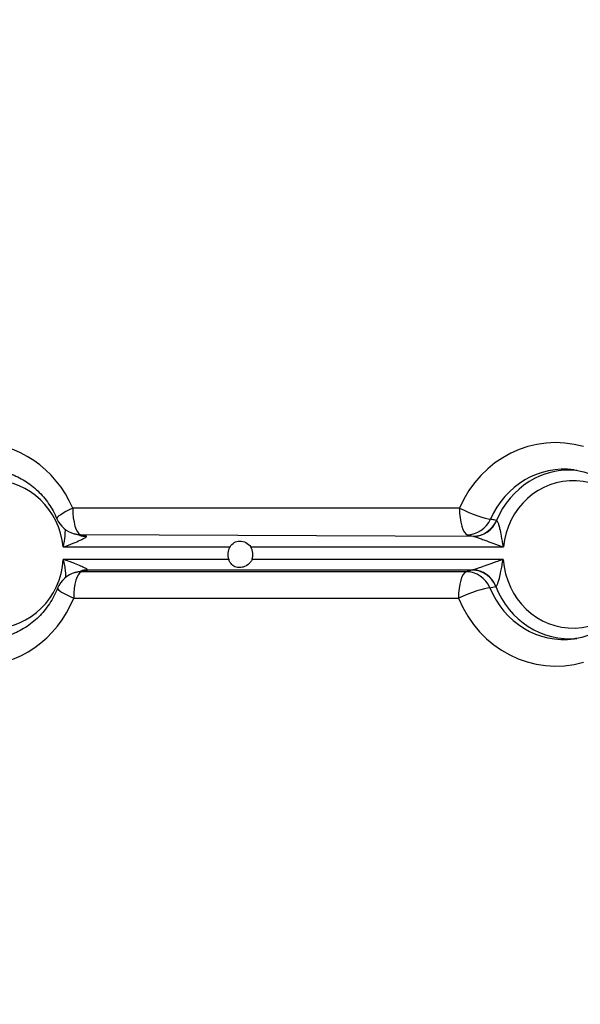
# Model space of a CAD drawing. Units: millimetres. Extents: x -14 to 8069, y 15 to 5145.
# Drawn here: x 4480 to 4586, y 2871 to 3056 of the extents above; entities that cross this region are included whole.
import ezdxf

# ---------------------------------------------------------------- set-up
doc = ezdxf.new("R2010")
doc.units = ezdxf.units.MM
doc.styles.get("Standard").update_dxf_attribs({"font": 'arial.ttf'})
doc.dimstyles.new('ISO-25', dxfattribs={"dimtxt": 2.5, "dimasz": 2.5, "dimexe": 1.25, "dimexo": 0.625, "dimtad": 1, "dimtxsty": 'Standard', "dimcen": 2.5, "dimadec": 0, "dimazin": 0, "dimtfac": 1, "dimtmove": 0, "dimatfit": 3, "dimfxl": 1, "dimarcsym": 0})

# ---------------------------------------------------------------- blocks, each defined once
blk = doc.blocks.new('*D4')
at = {"color": 0, "lineweight": -2, "transparency": 16777216}
for p, q in [((377.38, 4821.49), (377.38, 4872.74)), ((8069.05, 4821.49), (8069.05, 4872.74)), ((497.38, 4871.49), (7949.05, 4871.49))]:
    blk.add_line(p, q, dxfattribs=at)
at = {"color": 0, "transparency": 16777216}
for points in [[(497.38, 4891.49), (497.38, 4851.49), (377.38, 4871.49)], [(7949.05, 4891.49), (7949.05, 4851.49), (8069.05, 4871.49)]]:
    blk.add_solid(points, dxfattribs=at)
at = {"layer": 'Defpoints', "color": 0, "transparency": 16777216}
for p in [(8069.05, 4871.49), (377.38, 2387.26), (8069.05, 2387.26)]:
    blk.add_point(p, dxfattribs=at)
at = {"color": 0, "transparency": 16777216, "insert": (4223.21, 5013.61), "char_height": 200, "attachment_point": 5}
blk.add_mtext('770', dxfattribs=at)

msp = doc.modelspace()

# ---------------------------------------------------------------- linework, layer by layer
for p, q in [((4562.858, 2963.862), (4490.202, 2963.862)), ((4565.538, 2958.565), (4491.677, 2958.881)), ((4488.391, 2956.573), (4519.733, 2956.573)), ((4523.669, 2956.573), (4571.135, 2956.573)), ((4519.511, 2954.24), (4488.427, 2954.24)), ((4571.1, 2954.24), (4523.891, 2954.24)), ((4564.15, 2951.932), (4491.861, 2951.932)), ((4492.985, 2952.248), (4565.361, 2952.248)), ((4490.385, 2946.951), (4562.675, 2946.951))]:
    msp.add_line(p, q)
for centre, start, end in [((4491.818, 2963.862), 203.25036, 254.5028), ((4492.002, 2946.951), 105.58246, 158.01654)]:
    msp.add_arc(centre, 5, start, end)
for centre, major_axis, ratio, start_param, end_param in [((4580.942, 2955.186), (0, 20.987), 0.9462897, 6.0157188, 7.4277837), ((4472.118, 2955.186), (0, 20.987), 0.9462897, 5.1385869, 7.4277837), ((4582.488, 2955.186), (0, 15.992), 0.9462897, 6.1550485, 7.4277837), ((4583.557, 2955.186), (0, 15.848), 0.9462897, 6.190638, 7.4398455), ((4475.352, 2955.186), (0, 13.849), 0.9462897, 4.812713, 7.7536576), ((4584.175, 2955.186), (0, 13.849), 0.9462897, 4.712389, 7.7536576), ((4491.818, 2963.862), (-4.594, -1.974), 0.1336643, 5.0140041, 6.2831853), ((4491.818, 2963.862), (0, -5), 0.32332, 4.712389, 6.1959188), ((4564.475, 2963.862), (4.594, -1.974), 0.1336643, 4.4107739, 5.937937), ((4564.475, 2963.862), (0, -5), 0.32332, 4.712389, 6.1959188), ((4564.475, 2963.862), (-1.277, -4.834), 0.940007, 0.2441699, 1.3867504), ((4565.571, 2963.573), (-1.274, -4.835), 0.9396741, 0.2435028, 1.3980988), ((4565.679, 2963.546), (-1.129, -4.871), 0.9227787, 0.215705, 1.3683727), ((4491.818, 2963.862), (-1.336, -4.818), 0.9453072, 0, 0.2556237), ((1389.378, 2973.68), (3265.691, -103.556), 0.08105, 0.3204007, 0.321416), ((4492.949, 2963.546), (-1.545, -4.755), 0.9595483, 0.01685, 0.2972968), ((4492.86, 2963.573), (-1.34, -4.817), 0.9456237, 0, 0.2563618), ((4521.701, 2955.186), (0, 2.5), 0.9462897, 0.9826233, 1.9588233), ((4521.701, 2955.186), (0, -2.5), 0.9462897, 1.1827694, 2.1589693), ((4475.352, 2955.186), (0, -13.849), 0.9462897, 4.7807413, 7.7856293), ((4584.175, 2955.186), (0, -13.849), 0.9462897, 4.7807413, 7.8539816), ((4492.002, 2946.951), (0, 5), 0.32332, 0.0872665, 1.5707963), ((1380.941, 2935.449), (3272.701, 104.839), 0.0809472, 5.9636596, 5.9646726), ((4492.002, 2946.951), (-1.343, 4.816), 0.945908, 6.0261545, 6.2831853), ((4493.126, 2947.267), (-1.552, 4.753), 0.9599343, 5.9844461, 6.2662696), ((4493.038, 2947.24), (-1.347, 4.815), 0.9462216, 6.0254106, 6.2831853), ((4564.291, 2946.951), (0, 5), 0.32332, 0.0872665, 1.5707963), ((4564.291, 2946.951), (-1.271, 4.836), 0.9393732, 4.8748184, 6.0402804), ((4565.393, 2947.24), (-1.267, 4.837), 0.9390397, 4.8634224, 6.0409378), ((4565.502, 2947.267), (-1.125, 4.872), 0.9222366, 4.8926519, 6.0682146), ((4492.002, 2946.951), (-4.636, 1.872), 0.1268674, 0, 1.2663007), ((4564.291, 2946.951), (4.636, 1.872), 0.1268674, 0.3481288, 1.8752919), ((4582.488, 2955.186), (0, -15.992), 0.9462897, 5.1156171, 6.4113221), ((4583.557, 2955.186), (0, -15.848), 0.9462897, 5.1035168, 6.3757326), ((4472.118, 2955.186), (0, -20.987), 0.9462897, 5.1156171, 7.4507536), ((4580.942, 2955.186), (0, -20.987), 0.9462897, 5.1156171, 6.5506519)]:
    msp.add_ellipse(centre, major_axis=major_axis, ratio=ratio, start_param=start_param, end_param=end_param)
for points, knots in [([(4475.598, 2971.047), (4476.579, 2970.913), (4477.548, 2970.674), (4479.429, 2969.99), (4480.34, 2969.545), (4482.066, 2968.465), (4482.882, 2967.828), (4484.383, 2966.386), (4485.068, 2965.58), (4486.275, 2963.829), (4486.797, 2962.883), (4487.224, 2961.888)], [0.1281368, 0.1281368, 0.1281368, 0.1281368, 0.3314291, 0.3314291, 0.5347214, 0.5347214, 0.7380137, 0.7380137, 0.941306, 0.941306, 1.1445984, 1.1445984, 1.1445984, 1.1445984]), ([(4584.422, 2971.047), (4586.03, 2970.828), (4587.608, 2970.323), (4590.516, 2968.794), (4591.85, 2967.78), (4594.127, 2965.359), (4595.078, 2963.962), (4596.512, 2960.931), (4597.002, 2959.303), (4597.482, 2955.972), (4597.476, 2954.272), (4596.974, 2950.961), (4596.479, 2949.352), (4595.051, 2946.371), (4594.116, 2945.003), (4591.891, 2942.633), (4590.597, 2941.638), (4587.767, 2940.115), (4586.226, 2939.6), (4584.576, 2939.347), (4584.499, 2939.336), (4584.422, 2939.325)], [0.1281368, 0.1281368, 0.1281368, 0.1281368, 0.4615191, 0.4615191, 0.7885307, 0.7885307, 1.1072052, 1.1072052, 1.4198251, 1.4198251, 1.7295581, 1.7295581, 2.0393266, 2.0393266, 2.3520167, 2.3520167, 2.6706668, 2.6706668, 2.9974392, 2.9974392, 3.0134559, 3.0134559, 3.0134559, 3.0134559]), ([(4569.828, 2961.563), (4569.669, 2961.596), (4569.511, 2961.629), (4569.353, 2961.662), (4569.138, 2961.707), (4568.923, 2961.752), (4568.709, 2961.797)], [1.449566676, 1.449566676, 1.449566676, 1.449566676, 1.455134328, 1.455134328, 1.455134328, 1.462690869, 1.462690869, 1.462690869, 1.462690869]), ([(4488.765, 2959.903), (4488.761, 2959.523), (4488.738, 2959.093), (4488.634, 2958.009), (4488.538, 2957.317), (4488.391, 2956.573)], [-0.57244537, -0.57244537, -0.57244537, -0.57244537, -0.3227223, -0.3227223, 0.00145238, 0.00145238, 0.00145238, 0.00145238]), ([(4569.855, 2961.546), (4569.85, 2961.549), (4569.845, 2961.552), (4569.836, 2961.557), (4569.832, 2961.56), (4569.828, 2961.563)], [-0.030611463, -0.030611463, -0.030611463, -0.030611463, -0.015305731, -0.015305731, 0, 0, 0, 0]), ([(4571.135, 2956.573), (4570.988, 2957.317), (4570.866, 2958.009), (4570.657, 2959.122), (4570.567, 2959.575), (4570.411, 2960.245), (4570.348, 2960.489), (4570.219, 2960.913), (4570.153, 2961.091), (4570.04, 2961.333), (4569.991, 2961.415), (4569.913, 2961.507), (4569.883, 2961.532), (4569.855, 2961.546)], [-1.1816864, -1.1816864, -1.1816864, -1.1816864, -0.8575118, -0.8575118, -0.5926439, -0.5926439, -0.4093966, -0.4093966, -0.2274426, -0.2274426, -0.0874779, -0.0874779, 0, 0, 0, 0]), ([(4488.391, 2956.573), (4489.077, 2956.802), (4489.731, 2957.043), (4490.785, 2957.468), (4491.215, 2957.655), (4491.835, 2957.947), (4492.056, 2958.058), (4492.422, 2958.255), (4492.567, 2958.341), (4492.739, 2958.459), (4492.788, 2958.5), (4492.819, 2958.546), (4492.819, 2958.558), (4492.808, 2958.565)], [-0.0014524, -0.0014524, -0.0014524, -0.0014524, 0.3227223, 0.3227223, 0.5875902, 0.5875902, 0.7708374, 0.7708374, 0.9527915, 0.9527915, 1.0927561, 1.0927561, 1.1802341, 1.1802341, 1.1802341, 1.1802341]), ([(4492.808, 2958.565), (4492.794, 2958.57), (4492.78, 2958.574), (4492.75, 2958.583), (4492.735, 2958.588), (4492.719, 2958.592)], [0, 0, 0, 0, 0.015305731, 0.015305731, 0.030611463, 0.030611463, 0.030611463, 0.030611463]), ([(4564.334, 2958.881), (4564.544, 2958.826), (4564.755, 2958.77), (4564.965, 2958.715), (4565.12, 2958.674), (4565.275, 2958.633), (4565.43, 2958.592)], [-1.462690869, -1.462690869, -1.462690869, -1.462690869, -1.455134328, -1.455134328, -1.455134328, -1.449566676, -1.449566676, -1.449566676, -1.449566676]), ([(4565.43, 2958.592), (4565.447, 2958.588), (4565.464, 2958.583), (4565.5, 2958.574), (4565.519, 2958.57), (4565.538, 2958.565)], [0, 0, 0, 0, 0.015305731, 0.015305731, 0.030611463, 0.030611463, 0.030611463, 0.030611463]), ([(4565.538, 2958.565), (4565.581, 2958.558), (4565.634, 2958.546), (4565.802, 2958.5), (4565.932, 2958.459), (4566.281, 2958.341), (4566.518, 2958.255), (4567.05, 2958.058), (4567.343, 2957.947), (4568.115, 2957.655), (4568.613, 2957.468), (4569.77, 2957.043), (4570.449, 2956.802), (4571.135, 2956.573)], [0, 0, 0, 0, 0.0874779, 0.0874779, 0.2274426, 0.2274426, 0.4093966, 0.4093966, 0.5926439, 0.5926439, 0.8575118, 0.8575118, 1.1816864, 1.1816864, 1.1816864, 1.1816864]), ([(4519.733, 2956.573), (4519.743, 2956.59), (4519.754, 2956.607), (4519.978, 2956.948), (4520.242, 2957.219), (4520.859, 2957.588), (4521.216, 2957.686), (4521.592, 2957.686), (4521.967, 2957.686), (4522.371, 2957.588), (4523.097, 2957.219), (4523.418, 2956.948), (4523.648, 2956.607), (4523.658, 2956.59), (4523.669, 2956.573)], [1.95714223, 1.95714223, 1.95714223, 1.95714223, 1.96314522, 1.96314522, 2.08221554, 2.08221554, 2.20128586, 2.20128586, 2.20128586, 2.32035618, 2.32035618, 2.4394265, 2.4394265, 2.44542949, 2.44542949, 2.44542949, 2.44542949]), ([(4492.985, 2952.248), (4492.996, 2952.255), (4492.995, 2952.267), (4492.963, 2952.311), (4492.915, 2952.351), (4492.743, 2952.465), (4492.6, 2952.547), (4492.232, 2952.741), (4492.007, 2952.851), (4491.389, 2953.134), (4490.97, 2953.313), (4490.2, 2953.618), (4489.867, 2953.743), (4489.169, 2953.994), (4488.802, 2954.118), (4488.427, 2954.24)], [0, 0, 0, 0, 0.0858251, 0.0858251, 0.2231451, 0.2231451, 0.4016613, 0.4016613, 0.5865845, 0.5865845, 0.8421881, 0.8421881, 1.015162, 1.015162, 1.189591, 1.189591, 1.189591, 1.189591]), ([(4488.427, 2954.24), (4488.516, 2953.836), (4488.589, 2953.446), (4488.709, 2952.709), (4488.755, 2952.361), (4488.836, 2951.603), (4488.864, 2951.205), (4488.874, 2950.851)], [-1.18959103, -1.18959103, -1.18959103, -1.18959103, -1.01516199, -1.01516199, -0.84218814, -0.84218814, -0.61291305, -0.61291305, -0.61291305, -0.61291305]), ([(4523.891, 2954.24), (4523.821, 2954.062), (4523.724, 2953.892), (4523.368, 2953.416), (4523.025, 2953.15), (4522.456, 2952.877), (4522.258, 2952.807), (4521.858, 2952.711), (4521.657, 2952.686), (4521.461, 2952.686), (4521.266, 2952.686), (4521.086, 2952.711), (4520.754, 2952.807), (4520.602, 2952.877), (4520.179, 2953.15), (4519.939, 2953.416), (4519.662, 2953.892), (4519.58, 2954.062), (4519.511, 2954.24)], [2.12049325, 2.12049325, 2.12049325, 2.12049325, 2.17470822, 2.17470822, 2.29880117, 2.29880117, 2.36084765, 2.36084765, 2.42289413, 2.42289413, 2.42289413, 2.4849406, 2.4849406, 2.54698708, 2.54698708, 2.67108003, 2.67108003, 2.725295, 2.725295, 2.725295, 2.725295]), ([(4571.1, 2954.24), (4570.724, 2954.118), (4570.351, 2953.994), (4569.621, 2953.743), (4569.266, 2953.618), (4568.416, 2953.313), (4567.931, 2953.134), (4567.162, 2952.851), (4566.863, 2952.741), (4566.329, 2952.547), (4566.095, 2952.465), (4565.751, 2952.351), (4565.622, 2952.311), (4565.456, 2952.267), (4565.403, 2952.255), (4565.361, 2952.248)], [-0.0014647, -0.0014647, -0.0014647, -0.0014647, 0.1729642, 0.1729642, 0.3459382, 0.3459382, 0.6015419, 0.6015419, 0.7864651, 0.7864651, 0.9649812, 0.9649812, 1.1023013, 1.1023013, 1.1881263, 1.1881263, 1.1881263, 1.1881263]), ([(4569.72, 2949.161), (4569.748, 2949.175), (4569.777, 2949.2), (4569.855, 2949.29), (4569.904, 2949.372), (4570.019, 2949.61), (4570.085, 2949.784), (4570.22, 2950.206), (4570.287, 2950.453), (4570.45, 2951.115), (4570.545, 2951.553), (4570.711, 2952.361), (4570.78, 2952.709), (4570.93, 2953.446), (4571.011, 2953.836), (4571.1, 2954.24)], [-1.1881263, -1.1881263, -1.1881263, -1.1881263, -1.1023013, -1.1023013, -0.9649812, -0.9649812, -0.7864651, -0.7864651, -0.6015419, -0.6015419, -0.3459382, -0.3459382, -0.1729642, -0.1729642, 0.0014647, 0.0014647, 0.0014647, 0.0014647]), ([(4491.861, 2951.932), (4492.061, 2951.987), (4492.261, 2952.043), (4492.46, 2952.099), (4492.606, 2952.14), (4492.751, 2952.18), (4492.897, 2952.221)], [-1.437775622, -1.437775622, -1.437775622, -1.437775622, -1.43026294, -1.43026294, -1.43026294, -1.424781447, -1.424781447, -1.424781447, -1.424781447]), ([(4492.897, 2952.221), (4492.913, 2952.225), (4492.928, 2952.23), (4492.957, 2952.239), (4492.972, 2952.243), (4492.985, 2952.248)], [0, 0, 0, 0, 0.01530657, 0.01530657, 0.030613141, 0.030613141, 0.030613141, 0.030613141]), ([(4565.361, 2952.248), (4565.342, 2952.243), (4565.323, 2952.239), (4565.287, 2952.23), (4565.269, 2952.225), (4565.252, 2952.221)], [0, 0, 0, 0, 0.01530657, 0.01530657, 0.030613141, 0.030613141, 0.030613141, 0.030613141]), ([(4487.366, 2948.822), (4486.95, 2947.794), (4486.435, 2946.815), (4485.231, 2944.998), (4484.542, 2944.161), (4483.026, 2942.663), (4482.198, 2942.002), (4480.441, 2940.879), (4479.512, 2940.417), (4477.592, 2939.709), (4476.601, 2939.462), (4475.598, 2939.325)], [1.9740244, 1.9740244, 1.9740244, 1.9740244, 2.1819107, 2.1819107, 2.389797, 2.389797, 2.5976833, 2.5976833, 2.8055696, 2.8055696, 3.0134559, 3.0134559, 3.0134559, 3.0134559]), ([(4569.693, 2949.144), (4569.697, 2949.147), (4569.701, 2949.15), (4569.71, 2949.156), (4569.715, 2949.158), (4569.72, 2949.161)], [-0.030613141, -0.030613141, -0.030613141, -0.030613141, -0.01530657, -0.01530657, 0, 0, 0, 0])]:
    msp.add_open_spline(points, degree=3, knots=knots)
for points in [[(4492.719, 2958.592), (4492.372, 2958.688), (4492.025, 2958.785), (4491.677, 2958.881)], [(4565.252, 2952.221), (4564.885, 2952.125), (4564.517, 2952.028), (4564.15, 2951.932)], [(4568.568, 2948.911), (4568.943, 2948.989), (4569.318, 2949.067), (4569.693, 2949.144)]]:
    msp.add_open_spline(points, degree=3)

# ---------------------------------------------------------------- dimensions: what is measured, and where the dimension line sits
dim = msp.add_linear_dim(base=(8069.05, 4871.494), p1=(377.376, 2387.257), p2=(8069.05, 2387.257), text='770', dimstyle='ISO-25', override={"dimtxt": 200, "dimasz": 120, "dimgap": 40, "dimtad": 2, "dimfxl": 50, "dimfxlon": 1})
dim.commit()
dim.dimension.update_dxf_attribs({"geometry": '*D4', "text_midpoint": (4223.213, 5013.608)})

doc.saveas('drawing.dxf')
